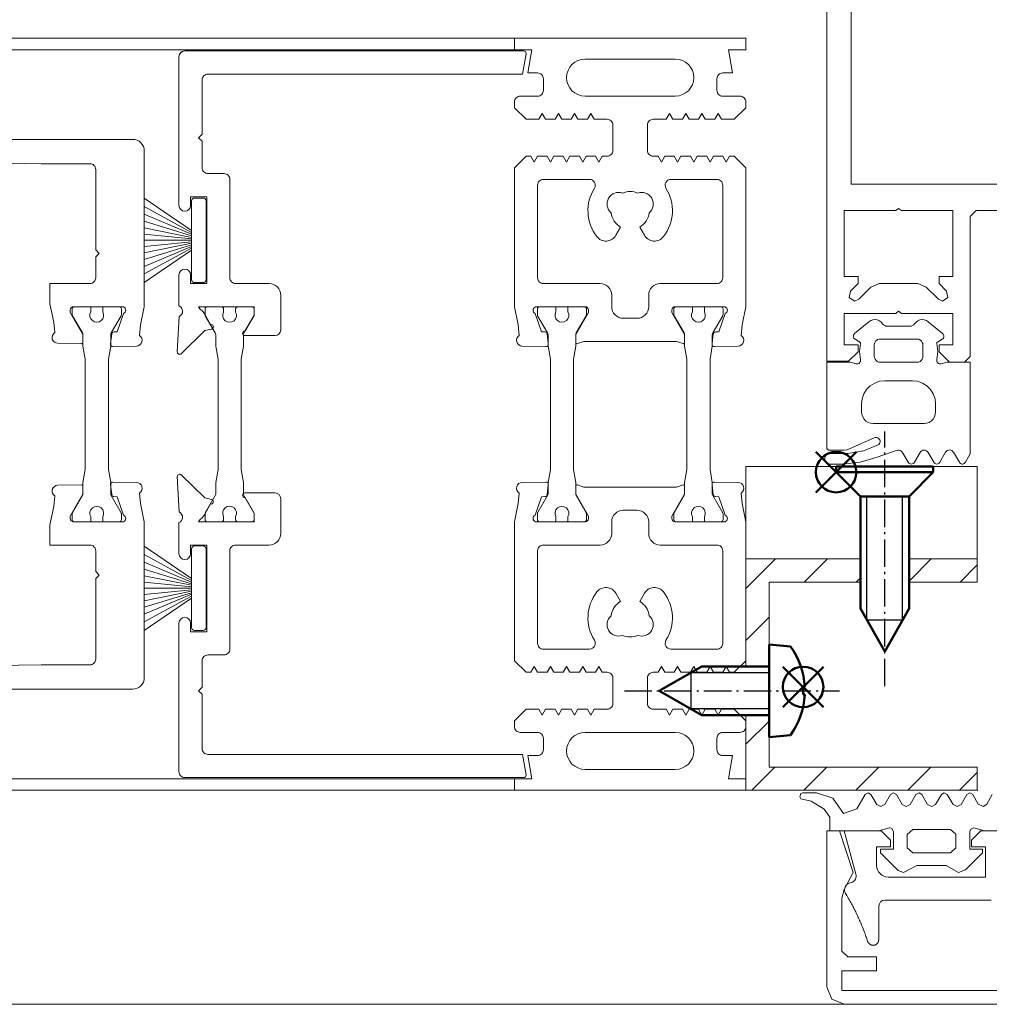
# Model space of a CAD drawing. Extents: x -2817 to 14334, y -3100 to 3352.
# Drawn here: x 5137 to 5221, y -2151 to -2066 of the extents above; entities that cross this region are included whole.
import ezdxf

# ---------------------------------------------------------------- set-up
doc = ezdxf.new("R2010")
doc.units = 0
doc.header["$LTSCALE"] = 0.5
doc.linetypes.add('AM_DIN_G_W050', pattern=[13.75, 9.75, -1.5, 1, -1.5])
doc.linetypes.add('AM_DIN_G_W050x2', pattern=[6.875, 4.75, -0.875, 0.375, -0.875])
doc.layers.get('0').update_dxf_attribs({"lineweight": 18})
for name, color, linetype, lineweight in [('AM_0N', 7, 'Continuous', 50), ('AM_4N', 3, 'Continuous', 25), ('AM_7N', 4, 'AM_DIN_G_W050', 25), ('Bauseits', 9, 'Continuous', 18), ('DICHTUNGEN', 6, 'Continuous', 18), ('Horizontal', 7, 'Continuous', 18), ('PROFILE', 3, 'Continuous', 18), ('PROFILTRENNUNG', 2, 'Continuous', 18), ('Schraffur', 8, 'Continuous', 9)]:
    doc.layers.add(name, color=color, linetype=linetype, lineweight=lineweight)
doc.layers.add('AM_12N', color=7, linetype='Continuous', lineweight=50, plot=False)

# ---------------------------------------------------------------- blocks, each defined once
blk = doc.blocks.new('p21a')
at = {"layer": 'PROFILE'}
for points in [[(-15.211, 22.3), (-15.5, 21.8), (-15.789, 22.3), (-16.611, 22.3), (-16.9, 21.8), (-17.189, 22.3), (-18.011, 22.3), (-18.3, 21.8), (-18.589, 22.3), (-19, 22.3), (-20, 21.3), (-20, 9.3), (-19.669, 7.72), (-19.589, 6.809, 0.739786), (-19.325, 5.89), (-17.281, 5.854, 0.455726), (-17.079, 6.078), (-17.185, 6.944, 0.36091), (-17.371, 7.119), (-17.671, 7.138), (-18.216, 8.723, -0.6885), (-18.198, 9.284), (-18.1, 9.3), (-13.9, 9.3, -0.414214), (-13.6, 9), (-13.6, 8.8), (-14.7, 6.895), (-14.7, 6.2, 0.514618), (-14.568, 6.105), (-14, 6.3), (-6, 6.3), (-5.432, 6.105, 0.514618), (-5.3, 6.2), (-5.3, 6.895), (-6.4, 8.8), (-6.4, 9, -0.414214), (-6.1, 9.3), (-1.9, 9.3), (-1.802, 9.284, -0.6885), (-1.784, 8.723), (-2.329, 7.138), (-2.629, 7.119, 0.36091), (-2.815, 6.944), (-2.921, 6.078, 0.455726), (-2.719, 5.854), (-0.675, 5.89, 0.739786), (-0.411, 6.809), (-0.331, 7.72), (0, 9.3), (0, 21.3), (-1, 22.3), (-1.411, 22.3), (-1.7, 21.8), (-1.989, 22.3), (-2.811, 22.3), (-3.1, 21.8), (-3.389, 22.3), (-4.211, 22.3), (-4.5, 21.8), (-4.789, 22.3), (-5.611, 22.3), (-5.9, 21.8), (-6.189, 22.3), (-7.011, 22.3), (-7.3, 21.8), (-7.589, 22.3), (-8, 22.3, -0.414214), (-8.5, 22.8), (-8.5, 25, -0.414214), (-8, 25.5), (-6.889, 25.5), (-6.6, 26), (-6.311, 25.5), (-5.489, 25.5), (-5.2, 26), (-4.911, 25.5), (-4.089, 25.5), (-3.8, 26), (-3.511, 25.5), (-2.689, 25.5), (-2.4, 26), (-2.111, 25.5), (-1, 25.5), (0, 26.5), (0, 27, 0.414214), (-0.5, 27.5), (-2, 27.5, -0.414214), (-2.5, 28), (-2.5, 29, -0.414214), (-2, 29.5), (-1.147, 29.5), (-1.5, 31.5), (0, 31.5), (0, 32.5), (-20, 32.5), (-20, 31.5), (-18.5, 31.5), (-18.853, 29.5), (-18, 29.5, -0.414214), (-17.5, 29), (-17.5, 28, -0.414214), (-18, 27.5), (-19.5, 27.5, 0.414214), (-20, 27), (-20, 26.5), (-19, 25.5), (-17.889, 25.5), (-17.6, 26), (-17.311, 25.5), (-16.489, 25.5), (-16.2, 26), (-15.911, 25.5), (-15.089, 25.5), (-14.8, 26), (-14.511, 25.5), (-13.689, 25.5), (-13.4, 26), (-13.111, 25.5), (-12, 25.5, -0.414214), (-11.5, 25), (-11.5, 22.8, -0.414214), (-12, 22.3), (-12.411, 22.3), (-12.7, 21.8), (-12.989, 22.3), (-13.811, 22.3), (-14.1, 21.8), (-14.389, 22.3)], [(-13.9, 30.7, 1), (-13.9, 27.5), (-6.1, 27.5, 1), (-6.1, 30.7)], [(-18, 19.8, -0.414214), (-17.5, 20.3), (-13.519, 20.3, -0.589125), (-13.095, 19.535, 0.314548), (-12.883, 15.361, 0.532662), (-11.227, 15.475), (-10.825, 16.171, -0.237114), (-11.639, 17.409, -0.83887), (-10.654, 19.115, -0.2067), (-9.346, 19.115, -0.83887), (-8.361, 17.409, -0.237114), (-9.175, 16.171), (-8.773, 15.475, 0.532662), (-7.117, 15.361, 0.314548), (-6.905, 19.535, -0.589125), (-6.481, 20.3), (-2.5, 20.3, -0.414214), (-2, 19.8), (-2, 11.8, -0.414214), (-2.5, 11.3), (-7.4, 11.3, 0.414214), (-8.4, 10.3), (-8.4, 9.3, -0.414214), (-9.4, 8.3), (-10.6, 8.3, -0.414214), (-11.6, 9.3), (-11.6, 10.3, 0.414214), (-12.6, 11.3), (-17.5, 11.3, -0.414214), (-18, 11.8)], [(-15.211, -22.3), (-15.5, -21.8), (-15.789, -22.3), (-16.611, -22.3), (-16.9, -21.8), (-17.189, -22.3), (-18.011, -22.3), (-18.3, -21.8), (-18.589, -22.3), (-19, -22.3), (-20, -21.3), (-20, -9.3), (-19.669, -7.72), (-19.589, -6.809, -0.739786), (-19.325, -5.89), (-17.281, -5.854, -0.455726), (-17.079, -6.078), (-17.185, -6.944, -0.36091), (-17.371, -7.119), (-17.671, -7.138), (-18.216, -8.723, 0.6885), (-18.198, -9.284), (-18.1, -9.3), (-13.9, -9.3, 0.414214), (-13.6, -9), (-13.6, -8.8), (-14.7, -6.895), (-14.7, -6.2, -0.514618), (-14.568, -6.105), (-14, -6.3), (-6, -6.3), (-5.432, -6.105, -0.514618), (-5.3, -6.2), (-5.3, -6.895), (-6.4, -8.8), (-6.4, -9, 0.414214), (-6.1, -9.3), (-1.9, -9.3), (-1.802, -9.284, 0.6885), (-1.784, -8.723), (-2.329, -7.138), (-2.629, -7.119, -0.36091), (-2.815, -6.944), (-2.921, -6.078, -0.455726), (-2.719, -5.854), (-0.675, -5.89, -0.739786), (-0.411, -6.809), (-0.331, -7.72), (0, -9.3), (0, -21.3), (-1, -22.3), (-1.411, -22.3), (-1.7, -21.8), (-1.989, -22.3), (-2.811, -22.3), (-3.1, -21.8), (-3.389, -22.3), (-4.211, -22.3), (-4.5, -21.8), (-4.789, -22.3), (-5.611, -22.3), (-5.9, -21.8), (-6.189, -22.3), (-7.011, -22.3), (-7.3, -21.8), (-7.589, -22.3), (-8, -22.3, 0.414214), (-8.5, -22.8), (-8.5, -25, 0.414214), (-8, -25.5), (-6.889, -25.5), (-6.6, -26), (-6.311, -25.5), (-5.489, -25.5), (-5.2, -26), (-4.911, -25.5), (-4.089, -25.5), (-3.8, -26), (-3.511, -25.5), (-2.689, -25.5), (-2.4, -26), (-2.111, -25.5), (-1, -25.5), (0, -26.5), (0, -27, -0.414214), (-0.5, -27.5), (-2, -27.5, 0.414214), (-2.5, -28), (-2.5, -29, 0.414214), (-2, -29.5), (-1.147, -29.5), (-1.5, -31.5), (0, -31.5), (0, -32.5), (-20, -32.5), (-20, -31.5), (-18.5, -31.5), (-18.853, -29.5), (-18, -29.5, 0.414214), (-17.5, -29), (-17.5, -28, 0.414214), (-18, -27.5), (-19.5, -27.5, -0.414214), (-20, -27), (-20, -26.5), (-19, -25.5), (-17.889, -25.5), (-17.6, -26), (-17.311, -25.5), (-16.489, -25.5), (-16.2, -26), (-15.911, -25.5), (-15.089, -25.5), (-14.8, -26), (-14.511, -25.5), (-13.689, -25.5), (-13.4, -26), (-13.111, -25.5), (-12, -25.5, 0.414214), (-11.5, -25), (-11.5, -22.8, 0.414214), (-12, -22.3), (-12.411, -22.3), (-12.7, -21.8), (-12.989, -22.3), (-13.811, -22.3), (-14.1, -21.8), (-14.389, -22.3)], [(-18, -19.8, 0.414214), (-17.5, -20.3), (-13.519, -20.3, 0.589125), (-13.095, -19.535, -0.314548), (-12.883, -15.361, -0.532662), (-11.227, -15.475), (-10.825, -16.171, 0.237114), (-11.639, -17.409, 0.83887), (-10.654, -19.115, 0.2067), (-9.346, -19.115, 0.83887), (-8.361, -17.409, 0.237114), (-9.175, -16.171), (-8.773, -15.475, -0.532662), (-7.117, -15.361, -0.314548), (-6.905, -19.535, 0.589125), (-6.481, -20.3), (-2.5, -20.3, 0.414214), (-2, -19.8), (-2, -11.8, 0.414214), (-2.5, -11.3), (-7.4, -11.3, -0.414214), (-8.4, -10.3), (-8.4, -9.3, 0.414214), (-9.4, -8.3), (-10.6, -8.3, 0.414214), (-11.6, -9.3), (-11.6, -10.3, -0.414214), (-12.6, -11.3), (-17.5, -11.3, 0.414214), (-18, -11.8)], [(-13.9, -30.7, -1), (-13.9, -27.5), (-6.1, -27.5, -1), (-6.1, -30.7)]]:
    blk.add_lwpolyline(points, format="xyb", close=True, dxfattribs=at)
at = {"layer": 'PROFILTRENNUNG'}
for points in [[(-17.1, -5.9), (-16.9, -4.766), (-16.9, 4.766), (-17.1, 5.9), (-17.1, 6.877, 0.131652), (-17.14, 7.027), (-17.998, 8.514, -0.131652), (-18.025, 8.614), (-18.025, 9.1, -0.414214), (-17.825, 9.3), (-16.425, 9.3), (-16.425, 8.85, 1.69614), (-15.375, 8.85), (-15.375, 9.3), (-13.975, 9.3, -0.414214), (-13.775, 9.1), (-13.775, 8.614, -0.131652), (-13.802, 8.514), (-14.66, 7.027, 0.131652), (-14.7, 6.877), (-14.7, 5.9), (-14.9, 4.766), (-14.9, -4.766), (-14.7, -5.9), (-14.7, -6.877, 0.131652), (-14.66, -7.027), (-13.802, -8.514, -0.131652), (-13.775, -8.614), (-13.775, -9.1, -0.414214), (-13.975, -9.3), (-15.375, -9.3), (-15.375, -8.85, 1.69614), (-16.425, -8.85), (-16.425, -9.3), (-17.825, -9.3, -0.414214), (-18.025, -9.1), (-18.025, -8.614, -0.131652), (-17.998, -8.514), (-17.14, -7.027, 0.131652), (-17.1, -6.877)], [(-2.9, -5.9), (-3.1, -4.766), (-3.1, 4.766), (-2.9, 5.9), (-2.9, 6.877, -0.131652), (-2.86, 7.027), (-2.002, 8.514, 0.131652), (-1.975, 8.614), (-1.975, 9.1, 0.414214), (-2.175, 9.3), (-3.575, 9.3), (-3.575, 8.85, -1.69614), (-4.625, 8.85), (-4.625, 9.3), (-6.025, 9.3, 0.414214), (-6.225, 9.1), (-6.225, 8.614, 0.131652), (-6.198, 8.514), (-5.34, 7.027, -0.131652), (-5.3, 6.877), (-5.3, 5.9), (-5.1, 4.766), (-5.1, -4.766), (-5.3, -5.9), (-5.3, -6.877, -0.131652), (-5.34, -7.027), (-6.198, -8.514, 0.131652), (-6.225, -8.614), (-6.225, -9.1, 0.414214), (-6.025, -9.3), (-4.625, -9.3), (-4.625, -8.85, -1.69614), (-3.575, -8.85), (-3.575, -9.3), (-2.175, -9.3, 0.414214), (-1.975, -9.1), (-1.975, -8.614, 0.131652), (-2.002, -8.514), (-2.86, -7.027, -0.131652), (-2.9, -6.877)]]:
    blk.add_lwpolyline(points, format="xyb", close=True, dxfattribs=at)
blk = doc.blocks.new('p22a')
at = {"layer": 'DICHTUNGEN'}
for p, q in [((-28.908, 15.889), (-33, 18.679)), ((-28.908, 15.717), (-33, 17.946)), ((-28.908, 15.563), (-33, 17.288)), ((-28.908, 15.422), (-33, 16.684)), ((-28.908, 15.289), (-33, 16.116)), ((-28.908, 15.161), (-33, 15.571)), ((-28.908, 15.036), (-33, 15.036)), ((-28.908, 14.911), (-33, 14.501)), ((-28.908, 14.783), (-33, 13.956)), ((-28.908, 14.65), (-33, 13.388)), ((-28.908, 14.509), (-33, 12.784)), ((-28.908, 14.355), (-33, 12.126)), ((-28.908, 14.183), (-33, 11.393)), ((-28.908, -14.183), (-33, -11.393)), ((-28.908, -14.355), (-33, -12.126)), ((-28.908, -14.509), (-33, -12.784)), ((-28.908, -14.65), (-33, -13.388)), ((-28.908, -14.783), (-33, -13.956)), ((-28.908, -14.911), (-33, -14.501)), ((-28.908, -15.036), (-33, -15.036)), ((-28.908, -15.161), (-33, -15.571)), ((-28.908, -15.289), (-33, -16.116)), ((-28.908, -15.422), (-33, -16.684)), ((-28.908, -15.563), (-33, -17.288)), ((-28.908, -15.717), (-33, -17.946)), ((-28.908, -15.889), (-33, -18.679))]:
    blk.add_line(p, q, dxfattribs=at)
for points in [[(-28.908, 11.633), (-28.908, 18.439, -0.414214), (-28.658, 18.689), (-27.907, 18.689, -0.414214), (-27.657, 18.439), (-27.657, 11.633, -0.414214), (-27.907, 11.383), (-28.658, 11.383, -0.414214)], [(-28.908, -11.633), (-28.908, -18.439, 0.414214), (-28.658, -18.689), (-27.907, -18.689, 0.414214), (-27.657, -18.439), (-27.657, -11.633, 0.414214), (-27.907, -11.383), (-28.658, -11.383, 0.414214)]]:
    blk.add_lwpolyline(points, format="xyb", close=True, dxfattribs=at)
at = {"layer": 'PROFILE'}
for points in [[(-28.312, 9.3), (-23.5, 9.3), (-23.5, 8.55), (-24.279, 7.2), (-24.3, 7.2, 0.414214), (-24.5, 7, 0.414214), (-24.3, 6.8), (-21.7, 6.8, 0.414193), (-21.2, 7.3), (-21.2, 10.3, 0.414214), (-22.2, 11.3), (-25.1, 11.3, -0.414214), (-25.6, 11.8), (-25.6, 20.301, 0.414214), (-26.1, 20.801), (-27.5, 20.801, -0.414214), (-28, 21.301), (-28, 23.601), (-28.3, 23.901), (-28, 24.201), (-28, 28.901, -0.414214), (-27.5, 29.401), (-0.314, 29.401), (-0.003, 31.166, 0.043661), (0, 31.201, 0.414214), (-0.2, 31.401), (-29.5, 31.401, 0.414214), (-30, 30.901), (-30, 18.05, 1), (-29, 18.05), (-29, 18.8), (-27.6, 18.8), (-27.6, 11.3), (-29, 11.3), (-29, 12.05, 1), (-30, 12.05), (-30, 9.368, -0.664077), (-29.99, 8.447), (-30.146, 5.386, 0.680876), (-29.805, 5.238), (-27.765, 7.228), (-27.18, 7.364, 0.02182), (-27.163, 7.369, 0.414214), (-27.035, 7.621, 0.414214), (-27.287, 7.749), (-27.791, 8.693, 0.116842), (-28.035, 8.97, -0.128984), (-28.312, 9.3)], [(-28.312, -9.3), (-23.5, -9.3), (-23.5, -8.55), (-24.279, -7.2), (-24.3, -7.2, -0.414214), (-24.5, -7, -0.414214), (-24.3, -6.8), (-21.7, -6.8, -0.414193), (-21.2, -7.3), (-21.2, -10.3, -0.414214), (-22.2, -11.3), (-25.1, -11.3, 0.414214), (-25.6, -11.8), (-25.6, -20.301, -0.414214), (-26.1, -20.801), (-27.5, -20.801, 0.414214), (-28, -21.301), (-28, -23.601), (-28.3, -23.901), (-28, -24.201), (-28, -28.901, 0.414214), (-27.5, -29.401), (-0.314, -29.401), (-0.003, -31.166, -0.043661), (0, -31.201, -0.414214), (-0.2, -31.401), (-29.5, -31.401, -0.414214), (-30, -30.901), (-30, -18.05, -1), (-29, -18.05), (-29, -18.8), (-27.6, -18.8), (-27.6, -11.3), (-29, -11.3), (-29, -12.05, -1), (-30, -12.05), (-30, -9.368, 0.664077), (-29.99, -8.447), (-30.146, -5.386, -0.680876), (-29.805, -5.238), (-27.765, -7.228), (-27.18, -7.364, -0.02182), (-27.163, -7.369, -0.414214), (-27.035, -7.621, -0.414214), (-27.287, -7.749), (-27.791, -8.693, -0.116842), (-28.035, -8.97, 0.128984), (-28.312, -9.3)]]:
    blk.add_lwpolyline(points, format="xyb", dxfattribs=at)
blk.add_arc((-29.5, 30.901), 0.5, 89.45443, 179.45443, dxfattribs=at)
at = {"layer": 'PROFILTRENNUNG'}
blk.add_lwpolyline([(-26.625, -4.766), (-26.825, -5.9), (-26.825, -6.877, -0.131652), (-26.865, -7.027), (-27.723, -8.514, 0.131652), (-27.75, -8.614), (-27.75, -9.1, 0.414214), (-27.55, -9.3), (-26.35, -9.3, 0.414214), (-26.15, -9.1), (-26.15, -8.84, -1.69614), (-25.1, -8.84), (-25.1, -9.1, 0.414214), (-24.9, -9.3), (-23.7, -9.3, 0.414214), (-23.5, -9.1), (-23.5, -8.614, 0.131652), (-23.526, -8.514), (-24.384, -7.027, -0.131652), (-24.425, -6.877), (-24.425, -5.9), (-24.625, -4.766), (-24.625, 4.766), (-24.425, 5.9), (-24.425, 6.877, -0.131652), (-24.384, 7.027), (-23.526, 8.514, 0.131652), (-23.5, 8.614), (-23.5, 9.1, 0.414214), (-23.7, 9.3), (-24.9, 9.3, 0.414214), (-25.1, 9.1), (-25.1, 8.84, -1.69614), (-26.15, 8.84), (-26.15, 9.1, 0.414214), (-26.35, 9.3), (-27.55, 9.3, 0.414214), (-27.75, 9.1), (-27.75, 8.614, 0.131652), (-27.723, 8.514), (-26.865, 7.027, -0.131652), (-26.825, 6.877), (-26.825, 5.9), (-26.625, 4.766)], format="xyb", close=True, dxfattribs=at)
blk = doc.blocks.new('32010')
at = {"layer": 'DICHTUNGEN'}
blk.add_lwpolyline([(3.98, -3.513), (6.911, -1.279, 0.302535), (6.984, -1.07, 0.48532), (6.264, -0.755), (5.409, -1.214, -0.596305), (3.941, -0.244), (3.994, 0.363, -0.223375), (4.423, 1.099), (6.914, 2.817, 0.246571), (7, 2.982), (7, 3.165, 0.566889), (6.264, 3.605), (2.528, 1.603, 0.276414), (2, 0.721), (2, 0, -1), (2, -2, -0.048028), (2, -12.8, 0.414214), (2.2, -13), (2.633, -13, 0.38869), (2.832, -12.818), (3.201, -8.64, -0.209459), (3.586, -7.936), (6.922, -5.363, 0.232514), (7, -5.204), (7, -4.82, 0.566889), (6.706, -4.644), (5.028, -5.543, -0.596305), (3.559, -4.574), (3.59, -4.221, -0.210966)], format="xyb", close=True, dxfattribs=at)
blk = doc.blocks.new('P33')
at = {"layer": 'PROFILE'}
for points in [[(-14.8, 23.76), (-1, 23.76, -0.414214), (0, 22.76), (0, 10.15), (0, 9.3), (-0.331, 7.72), (-0.411, 6.809, -0.739786), (-0.675, 5.89), (-2.719, 5.854, -0.455726), (-2.921, 6.078), (-2.815, 6.944, -0.36091), (-2.629, 7.119), (-2.329, 7.138), (-1.784, 8.723, 0.6885), (-1.802, 9.284), (-1.9, 9.3), (-6.1, 9.3, 0.414214), (-6.4, 9), (-6.4, 8.8), (-5.3, 6.895), (-5.3, 6.2, -0.514618), (-5.432, 6.105), (-7.477, 6.141, -0.739786), (-7.74, 7.06), (-7.82, 7.971), (-8.152, 9.551), (-8.152, 11.3), (-4.7, 11.3, 0.414214), (-4.2, 11.8), (-4.2, 13.6), (-3.9, 13.9), (-4.2, 14.2), (-4.2, 21.16, 0.414214), (-4.7, 21.66), (-8.9, 21.66), (-14.8, 21.751), (-22.8, 21.76, -1), (-24.8, 21.76), (-24.8, 23.76)], [(-14.8, -23.76), (-1, -23.76, 0.414214), (0, -22.76), (0, -10.15), (0, -9.3), (-0.331, -7.72), (-0.411, -6.809, 0.739786), (-0.675, -5.89), (-2.719, -5.854, 0.455726), (-2.921, -6.078), (-2.815, -6.944, 0.36091), (-2.629, -7.119), (-2.329, -7.138), (-1.784, -8.723, -0.6885), (-1.802, -9.284), (-1.9, -9.3), (-6.1, -9.3, -0.414214), (-6.4, -9), (-6.4, -8.8), (-5.3, -6.895), (-5.3, -6.2, 0.514618), (-5.432, -6.105), (-7.477, -6.141, 0.739786), (-7.74, -7.06), (-7.82, -7.971), (-8.152, -9.551), (-8.152, -11.3), (-4.7, -11.3, -0.414214), (-4.2, -11.8), (-4.2, -13.6), (-3.9, -13.9), (-4.2, -14.2), (-4.2, -21.16, -0.414214), (-4.7, -21.66), (-8.9, -21.66), (-14.8, -21.751), (-22.8, -21.76, 1), (-24.8, -21.76), (-24.8, -23.76)]]:
    blk.add_lwpolyline(points, format="xyb", close=True, dxfattribs=at)
at = {"layer": 'PROFILTRENNUNG'}
blk.add_lwpolyline([(-2.903, -5.9), (-3.103, -4.766), (-3.103, 4.766), (-2.903, 5.9), (-2.903, 6.877, -0.131652), (-2.862, 7.027), (-2.004, 8.514, 0.131652), (-1.978, 8.614), (-1.978, 9.1, 0.414214), (-2.178, 9.3), (-3.578, 9.3), (-3.578, 8.85, -1.69614), (-4.628, 8.85), (-4.628, 9.3), (-6.028, 9.3, 0.414214), (-6.228, 9.1), (-6.228, 8.614, 0.131652), (-6.201, 8.514), (-5.343, 7.027, -0.131652), (-5.303, 6.877), (-5.303, 5.9), (-5.103, 4.766), (-5.103, -4.766), (-5.303, -5.9), (-5.303, -6.877, -0.131652), (-5.343, -7.027), (-6.201, -8.514, 0.131652), (-6.228, -8.614), (-6.228, -9.1, 0.414214), (-6.028, -9.3), (-4.628, -9.3), (-4.628, -8.85, -1.69614), (-3.578, -8.85), (-3.578, -9.3), (-2.178, -9.3, 0.414214), (-1.978, -9.1), (-1.978, -8.614, 0.131652), (-2.004, -8.514), (-2.862, -7.027, -0.131652), (-2.903, -6.877)], format="xyb", close=True, dxfattribs=at)
at = {"xscale": -1, "rotation": 90}
blk.add_blockref('32010', (-24.8, 23.76), dxfattribs=at)
at = {"rotation": 90}
blk.add_blockref('32010', (-24.8, -23.76), dxfattribs=at)
blk = doc.blocks.new('Element_500x800')
at = {"layer": 'Horizontal'}
for p, q in [((430, -167.5), (-30, -167.5)), ((430, -168.5), (-30, -168.5)), ((430, -231.5), (-30, -231.5)), ((430, -232.5), (-30, -232.5))]:
    blk.add_line(p, q, dxfattribs=at)
for name, p in [('p21a', (450, -200)), ('p22a', (431, -200)), ('P33', (398, -200))]:
    blk.add_blockref(name, p, dxfattribs=at)
blk = doc.blocks.new('*U114')
at = {"layer": 'AM_0N'}
for p, q in [((-1.73, 5.092), (-1.73, 4.945)), ((-1.07, 4.945), (-1.73, 4.945)), ((-1.07, 5.092), (-1.07, 4.945)), ((-5.4, 2), (-5.239, 3.846)), ((2.6, 2), (2.439, 3.846)), ((-5.4, 2), (-3.5, 2)), ((-3.5, -3.8), (-3.5, 2)), ((0.7, 2), (-3.5, 2)), ((0.7, -3.8), (0.7, 2)), ((0.7, 2), (2.6, 2)), ((-3.5, -3.8), (-1.4, -7.5)), ((0.7, -3.8), (-1.4, -7.5))]:
    blk.add_line(p, q, dxfattribs=at)
for start, end in [(92.91011, 126.19563), (53.80437, 87.08989)]:
    blk.add_arc((-1.4, -1.4), 6.5, start, end, dxfattribs=at)
at = {"layer": 'AM_4N'}
for p, q in [((-2.95, 2), (-2.95, -4.769)), ((0.15, 2), (0.15, -4.769)), ((0.15, -4.769), (-2.95, -4.769))]:
    blk.add_line(p, q, dxfattribs=at)
at = {"layer": 'AM_7N', "linetype": 'AM_DIN_G_W050x2'}
blk.add_line((-1.4, -10.5), (-1.4, 8.1), dxfattribs=at)
blk = doc.blocks.new('*S102')
at = {"layer": 'AM_12N', "color": 4}
for p, q in [((-2.82, 3.195), (0.68, 6.695)), ((-2.82, 6.695), (0.68, 3.195))]:
    blk.add_line(p, q, dxfattribs=at)
blk.add_circle((-1.07, 4.945), 1.75, dxfattribs=at)
blk = doc.blocks.new('*U115')
at = {"layer": 'AM_0N'}
for p, q in [((15.4, 14.1), (17.5, 16.2)), ((17.5, 7.8), (17.5, 16.2)), ((18, 16.2), (17.5, 16.2)), ((18, 7.8), (18, 16.2)), ((5.7, 14.1), (2, 12)), ((15.4, 14.1), (5.7, 14.1)), ((15.4, 9.9), (15.4, 14.1)), ((5.7, 9.9), (2, 12)), ((15.4, 9.9), (5.7, 9.9)), ((15.4, 9.9), (17.5, 7.8)), ((18, 7.8), (17.5, 7.8))]:
    blk.add_line(p, q, dxfattribs=at)
at = {"layer": 'AM_4N'}
for p, q in [((4.731, 13.55), (15.4, 13.55)), ((4.731, 10.45), (4.731, 13.55)), ((4.731, 10.45), (15.4, 10.45))]:
    blk.add_line(p, q, dxfattribs=at)
at = {"layer": 'AM_7N', "linetype": 'AM_DIN_G_W050x2'}
blk.add_line((-1, 12), (21, 12), dxfattribs=at)
blk = doc.blocks.new('*S103')
at = {"layer": 'AM_12N', "color": 4}
for p, q in [((15.75, 6.05), (19.25, 9.55)), ((15.75, 9.55), (19.25, 6.05))]:
    blk.add_line(p, q, dxfattribs=at)
blk.add_circle((17.5, 7.8), 1.75, dxfattribs=at)
blk = doc.blocks.new('u20202')
at = {"layer": 'Schraffur'}
h = blk.add_hatch(dxfattribs=at)
h.set_pattern_fill('ANSI31', color=256, style=0)
h.set_pattern_definition([(45, (22.5, -1050), (-2.245064, 2.245064), [])])
edge = h.paths.add_edge_path(flags=0)
edge.add_line((10, 14.1), (8, 14.1))
edge.add_line((8, 20), (8, 14.1))
edge.add_line((10, 20), (8, 20))
edge.add_line((10, 14.1), (10, 20))
edge = h.paths.add_edge_path(flags=0)
edge.add_line((8, 9.9), (10, 9.9))
edge.add_line((10, 0), (10, 9.9))
edge.add_line((0.7, 0), (10, 0))
edge.add_line((0.7, 2), (0.7, 0))
edge.add_line((8, 2), (0.7, 2))
edge.add_line((8, 9.9), (8, 2))
edge = h.paths.add_edge_path(flags=0)
edge.add_line((-10, 20), (-10, 0))
edge.add_line((-8, 20), (-10, 20))
edge.add_line((-8, 2), (-8, 20))
edge.add_line((-3.5, 2), (-8, 2))
edge.add_line((-3.5, 0), (-3.5, 2))
edge.add_line((-10, 0), (-3.5, 0))
edge = h.paths.add_edge_path(flags=0)
edge.add_line((0.7, 2), (0.7, 0))
edge.add_line((0.7, 2), (-3.5, 2))
edge.add_line((-3.5, 0), (-3.5, 2))
edge.add_line((-3.5, 0), (0.7, 0))
edge = h.paths.add_edge_path(flags=0)
edge.add_line((8, 9.9), (10, 9.9))
edge.add_line((8, 14.1), (8, 9.9))
edge.add_line((10, 14.1), (8, 14.1))
edge.add_line((10, 9.9), (10, 14.1))
edge = h.paths.add_edge_path(flags=0)
edge.add_line((0.7, 2), (0.7, 0))
edge.add_line((0.7, 2), (-3.5, 2))
edge.add_line((-3.5, 0), (-3.5, 2))
edge.add_line((-3.5, 0), (0.7, 0))
edge = h.paths.add_edge_path(flags=0)
edge.add_line((8, 9.9), (10, 9.9))
edge.add_line((8, 14.1), (8, 9.9))
edge.add_line((10, 14.1), (8, 14.1))
edge.add_line((10, 9.9), (10, 14.1))
for points in [[(-5.4, 2), (-8, 2), (-8, 20), (-10, 20), (-10, 0), (-3.5, 0)], [(10, 14.1), (10, 20), (8, 20), (8, 14.1)], [(18, 16.2), (18, 20), (10, 20), (10, 14.1)], [(0.7, 0), (10, 0), (10, 9.9)], [(8, 9.9), (8, 2), (2.6, 2)], [(10, 9.9), (10, 0), (18, 0), (18, 7.8)]]:
    blk.add_lwpolyline(points)
at = {"layer": 'AM_0N'}
for name in ['*U115', '*U114']:
    blk.add_blockref(name, (0, 0), dxfattribs=at)
at = {"layer": 'AM_12N'}
for name in ['*S103', '*S102']:
    blk.add_blockref(name, (0, 0), dxfattribs=at)
blk = doc.blocks.new('PR_Anschluss')
blk.add_point((0, 0))
at = {"layer": 'Bauseits'}
for points in [[(-0.36, -1.3), (-1.19, -0.82), (-1.41, -0.53), (-1.19, -0.09), (-0.37, 0.39), (-0.22, 0.65), (-0.37, 0.9), (-1.23, 1.4), (-1.41, 1.75), (-1.23, 2.09), (-0.37, 2.59), (-0.22, 2.85), (-0.37, 3.1), (-1.22, 3.6), (-1.4, 3.94), (-1.23, 4.29), (-0.37, 4.79), (-0.22, 5.01), (-0.37, 5.3), (-1.22, 5.8), (-1.4, 6.14), (-1.22, 6.48), (-0.37, 6.99), (-0.22, 7.24), (-0.37, 7.5), (-1.22, 8), (-1.4, 8.34), (-1.22, 8.68), (-0.37, 9.19), (-0.22, 9.44), (-0.37, 9.7), (-1.61, 10.41), (-2, 11.56), (-0.68, 12.48), (-0.21, 13.91), (-0.21, 15.09), (-0.29, 15.26), (-0.56, 15.35), (-0.73, 15.25), (-0.93, 14.35), (-1.63, 13.24), (-2.31, 12.75), (-3.5, 12.75), (-3.5, 8.53), (-3.26, 7.59), (-3.25, 7.52), (-3.3, 7.38), (-3.55, 7.25), (-5.1, 7.25), (-5.1, 8.35), (-5.4, 8.35), (-6.92, 6.83), (-7.1, 6.37), (-6.5, 5.23), (-6.5, 2.68), (-7.1, 1.62), (-6.87, 1.01), (-5.4, -0.45), (-5.1, -0.45), (-5.1, 0.65), (-5.1, 0.65), (-3.55, 0.65), (-3.35, 0.57), (-3.26, 0.31), (-3.5, -0.63), (-3.5, -2.25)], [(-17.3, -35.7), (-17.3, 11.7), (-15.6, 11.7), (-15.6, 8.7), (-15.6, 8.7), (-14.4, 8.7), (-14.4, 11.2), (-13.9, 11.7), (-9.33, 11.7), (-8.58, 11.5), (-7.1, 10.73), (-3.5, 11.9), (-3.5, 13), (-17, 13), (-18.06, 12.56), (-18.5, 11.5), (-18.5, -35.5)], [(-3.5, -23.7), (-3.5, -0.3), (-4.3, 0.5), (-4.9, 0.5), (-4.9, -0.7), (-7.5, -0.7), (-7.5, 7.7), (-7.481, 7.895), (-7.424, 8.083), (-7.331, 8.256), (-7.207, 8.407), (-7.056, 8.531), (-6.883, 8.624), (-6.695, 8.681), (-6.5, 8.7), (-4.9, 8.7), (-4.9, 7.5), (-4.3, 7.5), (-3.5, 8.3), (-3.5, 11.5), (-7.254, 10.497), (-7.361, 10.477), (-7.47, 10.478), (-7.577, 10.498), (-7.678, 10.537), (-7.771, 10.595), (-7.851, 10.668), (-7.917, 10.754), (-7.966, 10.852), (-7.996, 10.956), (-8.024, 11.073), (-8.074, 11.182), (-8.144, 11.278), (-8.233, 11.359), (-8.336, 11.42), (-8.449, 11.46), (-8.567, 11.477), (-8.687, 11.469), (-8.803, 11.438), (-8.91, 11.385), (-9.106, 11.267), (-9.205, 11.209), (-9.403, 11.095), (-9.503, 11.038), (-9.602, 10.982), (-9.703, 10.927), (-9.803, 10.873), (-9.904, 10.818), (-10.005, 10.765), (-10.107, 10.712), (-10.208, 10.659), (-10.31, 10.608), (-10.413, 10.557), (-10.515, 10.506), (-10.619, 10.456), (-10.825, 10.358), (-10.929, 10.31), (-11.034, 10.262), (-11.138, 10.215), (-11.242, 10.169), (-11.348, 10.123), (-11.453, 10.078), (-11.558, 10.034), (-11.77, 9.946), (-11.876, 9.903), (-11.982, 9.861), (-12.196, 9.779), (-12.303, 9.739), (-12.411, 9.699), (-12.519, 9.66), (-12.626, 9.622), (-12.734, 9.584), (-12.842, 9.547), (-12.951, 9.511), (-13.06, 9.474), (-13.198, 9.402), (-13.307, 9.29), (-13.377, 9.151), (-13.4, 8.997), (-13.375, 8.843), (-13.303, 8.705), (-13.193, 8.595), (-13.054, 8.524), (-12.9, 8.5), (-10, 8.5), (-9.808, 8.462), (-9.646, 8.354), (-9.538, 8.192), (-9.5, 8), (-9.5, -1.2)]]:
    blk.add_lwpolyline(points, dxfattribs=at)
at = {"layer": 'Bauseits', "extrusion": (5e-16, -9.18455e-32, -1)}
blk.add_lwpolyline([(-50.1, -5.5), (-50.1, 0.1), (-49.6, 0.6), (-37.5, 0.6), (-37, 1.1), (-37.01, 2.41), (-37.9, 3.3), (-38.5, 3.3), (-38.5, 2.1), (-41.2, 2.1), (-41.2, 6.55), (-41.4, 6.8), (-41.2, 7.05), (-41.2, 11.5), (-38.5, 11.5), (-38.5, 10.3), (-37.9, 10.3), (-37.08, 11.12), (-37.1, 13), (-140.61, 13)], dxfattribs=at)
at = {"layer": 'Bauseits'}
for points in [[(29.4, 12.8), (29.4, 11.511), (29.427, 11.268), (29.511, 11.039), (30.452, 8.926), (30.485, 8.848), (30.499, 8.765), (30.492, 8.681), (30.465, 8.601), (30.42, 8.529), (30.359, 8.471), (30.286, 8.429), (30.205, 8.405), (30.121, 8.402), (30.038, 8.419), (29.962, 8.455), (29.897, 8.508), (29.846, 8.576), (29.342, 9.84), (29.1, 11.179), (29.1, 12.736), (29.085, 12.852), (29.04, 12.961), (28.968, 13.054), (28.875, 13.126), (28.766, 13.17), (28.65, 13.186), (28.534, 13.17), (28.425, 13.126), (28.332, 13.054), (28.26, 12.961), (28.215, 12.852), (28.2, 12.736), (28.2, 11.646), (28.347, 10.12), (28.782, 8.651), (29.376, 7.004), (29.397, 6.894), (29.393, 6.782), (29.364, 6.674), (29.312, 6.575), (29.239, 6.49), (29.149, 6.423), (28.346, 5.959), (28.284, 5.911), (28.237, 5.849), (28.207, 5.776), (28.197, 5.699), (28.207, 5.621), (28.237, 5.549), (28.285, 5.487), (28.347, 5.439), (29.199, 4.948), (29.282, 4.884), (29.345, 4.802), (29.385, 4.706), (29.399, 4.602), (29.386, 4.499), (29.346, 4.402), (29.283, 4.319), (29.201, 4.256), (28.349, 3.759), (28.287, 3.711), (28.24, 3.649), (28.21, 3.577), (28.2, 3.5), (28.21, 3.423), (28.24, 3.351), (28.287, 3.289), (28.349, 3.241), (29.215, 2.736), (29.297, 2.673), (29.36, 2.59), (29.4, 2.493), (29.413, 2.39), (29.399, 2.286), (29.359, 2.19), (29.295, 2.107), (29.212, 2.044), (28.346, 1.547), (28.29, 1.505), (28.245, 1.452), (28.214, 1.389), (28.198, 1.321), (28.198, 1.251), (28.214, 1.183), (28.246, 1.121), (28.291, 1.068), (28.347, 1.026), (29.091, 0.6), (37, 0.6), (37, 2.614), (36.866, 3.128), (36.857, 3.205), (36.867, 3.281), (36.896, 3.352), (36.942, 3.414), (37.003, 3.461), (37.074, 3.492), (37.15, 3.504), (37.226, 3.496), (37.928, 3.414), (38.629, 3.499), (38.654, 3.502), (38.679, 3.498), (38.703, 3.488), (38.723, 3.472), (38.739, 3.452), (38.979, 3.036), (39.022, 2.978), (39.077, 2.933), (39.142, 2.902), (39.213, 2.887), (39.285, 2.89), (39.354, 2.909), (39.417, 2.945), (39.469, 2.994), (40.5, 4.237), (40.604, 4.398), (40.667, 4.579), (40.684, 4.77), (40.656, 4.959), (40.584, 5.136), (40.472, 5.291), (40.326, 5.415), (40.232, 5.495), (40.161, 5.596), (40.117, 5.71), (40.102, 5.833), (40.102, 7.767), (40.117, 7.889), (40.161, 8.003), (40.232, 8.104), (40.326, 8.184), (40.472, 8.308), (40.584, 8.463), (40.656, 8.64), (40.684, 8.829), (40.667, 9.02), (40.604, 9.201), (40.5, 9.362), (39.469, 10.605), (39.417, 10.654), (39.354, 10.69), (39.285, 10.71), (39.213, 10.712), (39.142, 10.697), (39.077, 10.666), (39.022, 10.621), (38.979, 10.563), (38.739, 10.148), (38.723, 10.127), (38.703, 10.111), (38.679, 10.101), (38.654, 10.098), (38.629, 10.1), (37.928, 10.186), (37.226, 10.104), (37.15, 10.096), (37.074, 10.107), (37.003, 10.138), (36.942, 10.185), (36.896, 10.247), (36.867, 10.318), (36.857, 10.395), (36.866, 10.471), (37, 10.985), (37, 13), (29.6, 13), (29.555, 12.995), (29.513, 12.98), (29.475, 12.956), (29.444, 12.925), (29.42, 12.887), (29.405, 12.845), (29.4, 12.8)], [(44.4, 2.1), (50.1, 2.1), (50.1, 6.55), (50.3, 6.8), (50.1, 7.05), (50.1, 11.5), (44.4, 11.5), (44.4, 10.3), (43.8, 10.3), (43.15, 10.96), (42.6, 11.06), (42.29, 10.6), (42.44, 10.25), (43.5, 9.19), (43.8, 8.47), (43.8, 5.13), (43.49, 4.41), (42.44, 3.36), (42.29, 3), (42.6, 2.54), (43.15, 2.65), (43.8, 3.3), (44.4, 3.3), (44.4, 2.1)], [(52.4, 10.9), (52.4, -34.9), (137.8, -34.9), (137.8, 10.9), (52.4, 10.9)]]:
    blk.add_lwpolyline(points, close=True, dxfattribs=at)
at = {"layer": 'Bauseits', "extrusion": (1.83691e-32, 1e-16, -1)}
for points in [[(-31.7, 4.6), (-31.7, 9), (-31.725, 9.223), (-31.799, 9.434), (-31.918, 9.623), (-32.077, 9.782), (-32.266, 9.901), (-32.477, 9.975), (-32.7, 10), (-33.4, 10), (-33.845, 9.95), (-34.268, 9.802), (-34.647, 9.564), (-34.964, 9.247), (-35.202, 8.868), (-35.35, 8.445), (-35.4, 8), (-35.4, 5.6), (-35.35, 5.155), (-35.202, 4.732), (-34.964, 4.353), (-34.647, 4.036), (-34.268, 3.798), (-33.845, 3.65), (-33.4, 3.6), (-32.7, 3.6), (-32.477, 3.625), (-32.266, 3.699), (-32.077, 3.818), (-31.918, 3.977), (-31.799, 4.166), (-31.725, 4.378), (-31.7, 4.6)], [(-39, 8.4), (-39, 5.2), (-38.987, 5.088), (-38.95, 4.983), (-38.891, 4.888), (-38.812, 4.809), (-38.717, 4.749), (-38.611, 4.712), (-38.5, 4.7), (-37.5, 4.7), (-37.371, 4.717), (-37.25, 4.767), (-37.146, 4.846), (-37.067, 4.95), (-37.017, 5.07), (-37, 5.2), (-37, 8.4), (-37.017, 8.529), (-37.067, 8.65), (-37.146, 8.753), (-37.25, 8.833), (-37.371, 8.883), (-37.5, 8.9), (-38.5, 8.9), (-38.611, 8.887), (-38.717, 8.85), (-38.812, 8.791), (-38.891, 8.711), (-38.95, 8.617), (-38.987, 8.511), (-39, 8.4)]]:
    blk.add_lwpolyline(points, close=True, dxfattribs=at)
at = {"layer": 'Bauseits', "extrusion": (-4e-16, 1.1e-15, -1)}
blk.add_lwpolyline([(4.98, 1.85), (5.4, 2.32), (5.4, 5.58), (4.98, 6.05), (3.82, 6.05), (3.4, 5.58), (3.4, 2.32), (3.79, 1.86), (3.9, 1.85), (4.98, 1.85)], close=True, dxfattribs=at)

msp = doc.modelspace()

# ---------------------------------------------------------------- linework, layer by layer
msp.add_line((4691.5, -2151), (5208.5, -2151))

# ---------------------------------------------------------------- block references
msp.add_blockref('Element_500x800', (4750, -1900))
at = {"rotation": 90.00000000000001}
msp.add_blockref('PR_Anschluss', (5220, -2132.5), dxfattribs=at)
at = {"xscale": -1, "rotation": 270}
msp.add_blockref('u20202', (5200, -2122.5), dxfattribs=at)

doc.saveas('drawing.dxf')
